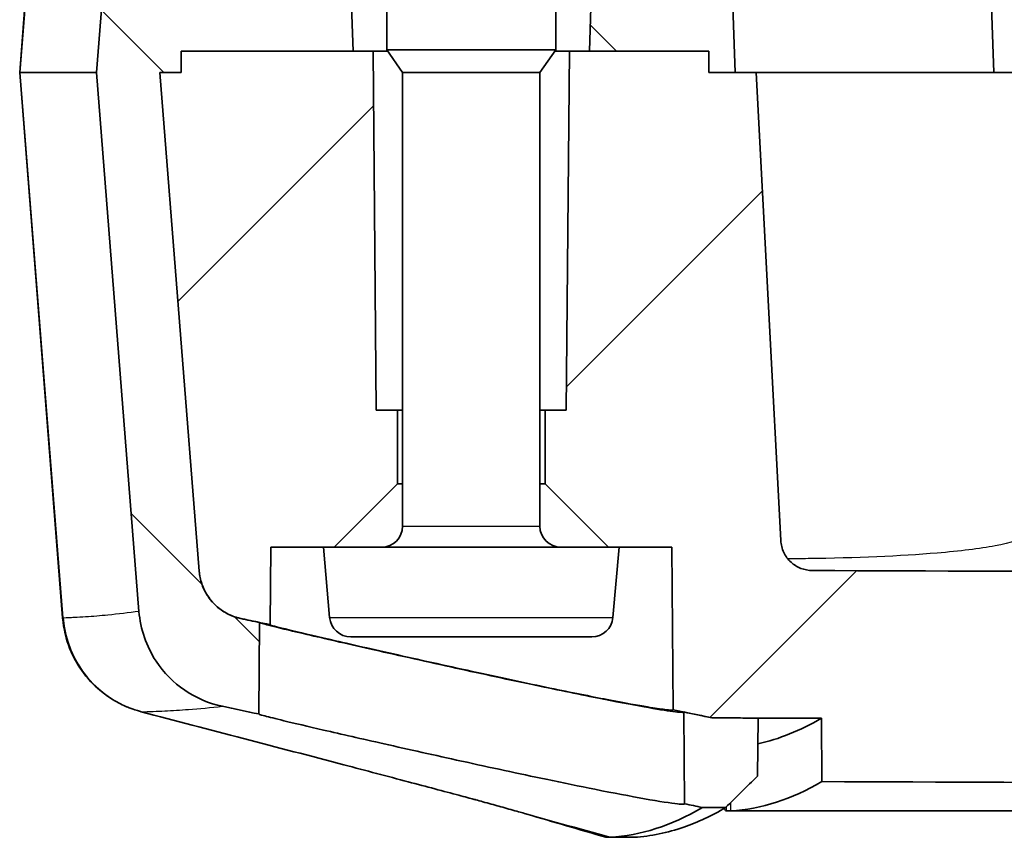
# Model space of a CAD drawing. Units: millimetres. Extents: x 0 to 1594, y 0 to 281.
# Drawn here: x 498 to 508, y 24 to 32 of the extents above; entities that cross this region are included whole.
import ezdxf

# ---------------------------------------------------------------- set-up
doc = ezdxf.new("R2010")
doc.units = ezdxf.units.MM
for name, color, linetype, lineweight in [('Hatch (ISO)', 1, 'Continuous', 18), ('Visible (ISO)', 7, 'Continuous', 35), ('Visible Narrow (ISO)', 7, 'Continuous', 25)]:
    doc.layers.add(name, color=color, linetype=linetype, lineweight=lineweight)

msp = doc.modelspace()

# ---------------------------------------------------------------- hatches: boundary and pattern name
at = {"layer": 'Hatch (ISO)'}
h = msp.add_hatch(dxfattribs=at)
h.set_pattern_fill('ANSI31', color=256, scale=25.4, angle=90.00021, style=0)
h.set_pattern_definition([(135.0002, (386.5, -8), (-2.245056, -2.24507), [])])
h.paths.add_polyline_path([(536.014, 32.3208), (535.5607, 32.3208), (535.2607, 32.3208), (534.9107, 32.3208), (534.6956, 32.3208), (534.6607, 31.3208), (534.9107, 31.3208), (534.9107, 31.5208), (536.0419, 31.5208)])
h.paths.add_polyline_path([(505.2258, 32.3208), (505.0107, 32.3208), (504.6607, 32.3208), (504.3607, 32.3208), (503.9073, 32.3208), (503.8794, 31.5208), (505.0107, 31.5208), (505.0107, 31.3208), (505.2607, 31.3208)])
edge = h.paths.add_edge_path()
edge.add_spline(control_points=[(539.7381, 26.5942), (539.7348, 26.5523), (539.7263, 26.5109), (539.6989, 26.4313), (539.6803, 26.3934), (539.6212, 26.3039), (539.5751, 26.2571), (539.4674, 26.1837), (539.4069, 26.1579), (539.3431, 26.1444)], knot_values=[-0.06434, -0.06434, -0.06434, -0.06434, -0.051713, -0.051713, -0.039085, -0.039085, -0.019548, -0.019548, 0, 0, 0, 0], degree=3, periodic=0)
edge.add_line((539.3431, 26.1444), (539.1669, 26.1071))
edge.add_line((539.1669, 26.1071), (539.1745, 25.2398))
edge.add_line((539.1745, 25.2398), (539.5184, 25.3126))
edge.add_spline(control_points=[(539.5184, 25.3126), (539.6009, 25.3301), (539.6808, 25.3579), (539.8318, 25.4329), (539.9023, 25.4798), (540.0644, 25.6201), (540.1453, 25.7237), (540.2627, 25.956), (540.2982, 26.0826), (540.3084, 26.2123)], knot_values=[-0.128674, -0.128674, -0.128674, -0.128674, -0.103383, -0.103383, -0.078098, -0.078098, -0.039044, -0.039044, 0, 0, 0, 0], degree=3, periodic=0)
edge.add_line((540.3084, 26.2123), (540.7107, 31.3208))
edge.add_line((540.7107, 31.3208), (540.6319, 32.3208))
edge.add_line((540.6319, 32.3208), (539.9059, 32.3208))
edge.add_line((539.9059, 32.3208), (539.6101, 32.3208))
edge.add_line((539.6101, 32.3208), (539.3099, 32.3208))
edge.add_line((539.3099, 32.3208), (539.0607, 32.3208))
edge.add_line((539.0607, 32.3208), (538.7607, 32.3208))
edge.add_line((538.7607, 32.3208), (538.3073, 32.3208))
edge.add_line((538.3073, 32.3208), (538.2794, 31.5208))
edge.add_line((538.2794, 31.5208), (539.9102, 31.5208))
edge.add_line((539.9102, 31.5208), (539.9102, 31.3208))
edge.add_line((539.9102, 31.3208), (540.1103, 31.3208))
edge.add_line((540.1103, 31.3208), (539.7381, 26.5942))
h.paths.add_polyline_path([(535.147, 25.259), (534.8801, 25.2029), (534.4439, 25.2011), (534.4487, 24.651), (534.7516, 24.3522), (534.971, 24.3531), (535.1395, 24.3885)])
edge = h.paths.add_edge_path()
edge.add_spline(control_points=[(500.5782, 26.1444), (500.537, 26.1531), (500.497, 26.167), (500.4215, 26.2045), (500.3863, 26.228), (500.3052, 26.2982), (500.2648, 26.35), (500.206, 26.4661), (500.1883, 26.5294), (500.1832, 26.5942)], knot_values=[-0.064339, -0.064339, -0.064339, -0.064339, -0.051693, -0.051693, -0.039049, -0.039049, -0.019522, -0.019522, 0, 0, 0, 0], degree=3, periodic=0)
edge.add_line((500.1832, 26.5942), (499.811, 31.3208))
edge.add_line((499.811, 31.3208), (500.0111, 31.3208))
edge.add_line((500.0111, 31.3208), (500.0111, 31.5208))
edge.add_line((500.0111, 31.5208), (501.6419, 31.5208))
edge.add_line((501.6419, 31.5208), (501.614, 32.3208))
edge.add_line((501.614, 32.3208), (501.1607, 32.3208))
edge.add_line((501.1607, 32.3208), (500.8607, 32.3208))
edge.add_line((500.8607, 32.3208), (500.6115, 32.3208))
edge.add_line((500.6115, 32.3208), (500.3113, 32.3208))
edge.add_line((500.3113, 32.3208), (500.0155, 32.3208))
edge.add_line((500.0155, 32.3208), (499.2894, 32.3208))
edge.add_line((499.2894, 32.3208), (499.2107, 31.3208))
edge.add_line((499.2107, 31.3208), (499.6129, 26.2123))
edge.add_spline(control_points=[(499.6129, 26.2123), (499.6196, 26.1284), (499.6367, 26.0456), (499.6914, 25.8864), (499.7287, 25.8106), (499.8468, 25.6316), (499.9391, 25.5379), (500.1544, 25.3912), (500.2754, 25.3396), (500.4029, 25.3126)], knot_values=[-0.128676, -0.128676, -0.128676, -0.128676, -0.103423, -0.103423, -0.078169, -0.078169, -0.039095, -0.039095, 0, 0, 0, 0], degree=3, periodic=0)
edge.add_line((500.4029, 25.3126), (500.7469, 25.2398))
edge.add_line((500.7469, 25.2398), (500.7544, 26.1071))
edge.add_line((500.7544, 26.1071), (500.5782, 26.1444))
h.paths.add_polyline_path([(505.0413, 25.2029), (504.7743, 25.259), (504.7819, 24.3885), (504.9503, 24.3531), (505.1698, 24.3522), (505.4726, 24.651), (505.4774, 25.2011)])
h = msp.add_hatch(dxfattribs=at)
h.set_pattern_fill('ANSI31', color=256, scale=25.4, style=0)
h.set_pattern_definition([(45, (386.5, -8), (-2.245064, 2.245064), [])])
edge = h.paths.add_edge_path()
edge.add_line((501.4607, 26.8208), (502.0607, 27.4208))
edge.add_line((502.0607, 27.4208), (502.0607, 28.1208))
edge.add_line((502.0607, 28.1208), (501.8607, 28.1208))
edge.add_line((501.8607, 28.1208), (501.831, 31.5208))
edge.add_line((501.831, 31.5208), (501.6419, 31.5208))
edge.add_line((501.6419, 31.5208), (500.0111, 31.5208))
edge.add_line((500.0111, 31.5208), (500.0111, 31.3208))
edge.add_line((500.0111, 31.3208), (499.811, 31.3208))
edge.add_line((499.811, 31.3208), (500.1832, 26.5942))
edge.add_spline(control_points=[(500.1832, 26.5942), (500.1865, 26.5523), (500.1951, 26.5109), (500.2225, 26.4313), (500.2411, 26.3934), (500.3001, 26.3039), (500.3463, 26.2571), (500.454, 26.1837), (500.5145, 26.1579), (500.5782, 26.1444)], knot_values=[-0.06434, -0.06434, -0.06434, -0.06434, -0.051713, -0.051713, -0.039085, -0.039085, -0.019548, -0.019548, 0, 0, 0, 0], degree=3, periodic=0)
edge.add_line((500.5782, 26.1444), (500.7544, 26.1071))
edge.add_line((500.7544, 26.1071), (500.8543, 26.086))
edge.add_line((500.8543, 26.086), (500.8607, 26.8208))
edge.add_line((500.8607, 26.8208), (501.3607, 26.8208))
edge.add_line((501.3607, 26.8208), (501.4607, 26.8208))
edge = h.paths.add_edge_path()
edge.add_line((537.8607, 27.4208), (538.4607, 26.8208))
edge.add_line((538.4607, 26.8208), (538.5607, 26.8208))
edge.add_line((538.5607, 26.8208), (539.0607, 26.8208))
edge.add_line((539.0607, 26.8208), (539.0671, 26.086))
edge.add_line((539.0671, 26.086), (539.1669, 26.1071))
edge.add_line((539.1669, 26.1071), (539.3431, 26.1444))
edge.add_spline(control_points=[(539.3431, 26.1444), (539.3844, 26.1531), (539.4244, 26.167), (539.4999, 26.2045), (539.5351, 26.228), (539.6162, 26.2982), (539.6566, 26.35), (539.7153, 26.4661), (539.733, 26.5294), (539.7381, 26.5942)], knot_values=[-0.064339, -0.064339, -0.064339, -0.064339, -0.051693, -0.051693, -0.039049, -0.039049, -0.019522, -0.019522, 0, 0, 0, 0], degree=3, periodic=0)
edge.add_line((539.7381, 26.5942), (540.1103, 31.3208))
edge.add_line((540.1103, 31.3208), (539.9102, 31.3208))
edge.add_line((539.9102, 31.3208), (539.9102, 31.5208))
edge.add_line((539.9102, 31.5208), (538.2794, 31.5208))
edge.add_line((538.2794, 31.5208), (538.0903, 31.5208))
edge.add_line((538.0903, 31.5208), (538.0607, 28.1208))
edge.add_line((538.0607, 28.1208), (537.8607, 28.1208))
edge.add_line((537.8607, 28.1208), (537.8607, 27.4208))
edge = h.paths.add_edge_path()
edge.add_line((535.8607, 26.8208), (536.4607, 27.4208))
edge.add_line((536.4607, 27.4208), (536.4607, 28.1208))
edge.add_line((536.4607, 28.1208), (536.2607, 28.1208))
edge.add_line((536.2607, 28.1208), (536.231, 31.5208))
edge.add_line((536.231, 31.5208), (536.0419, 31.5208))
edge.add_line((536.0419, 31.5208), (534.9107, 31.5208))
edge.add_line((534.9107, 31.5208), (534.9107, 31.3208))
edge.add_line((534.9107, 31.3208), (534.6607, 31.3208))
edge.add_line((534.6607, 31.3208), (534.4607, 31.3208))
edge.add_line((534.4607, 31.3208), (534.2281, 26.8837))
edge.add_spline(control_points=[(534.2281, 26.8837), (534.2262, 26.8468), (534.2175, 26.8107), (534.1874, 26.7433), (534.1663, 26.7126), (534.1124, 26.6591), (534.0796, 26.6372), (534.0075, 26.6073), (533.9688, 26.5995), (533.9297, 26.5993)], knot_values=[-0.045574, -0.045574, -0.045574, -0.045574, -0.034504, -0.034504, -0.023435, -0.023435, -0.011717, -0.011717, 0, 0, 0, 0], degree=3, periodic=0)
edge.add_spline(control_points=[(533.9297, 26.5993), (529.3015, 26.5809), (524.4465, 26.573), (515.3325, 26.5733), (510.5534, 26.5811), (505.9916, 26.5993)], knot_values=[-2.831845, -2.831845, -2.831845, -2.831845, -1.453504, -1.453504, -0.094728, -0.094728, -0.094728, -0.094728], degree=3, periodic=0)
edge.add_spline(control_points=[(505.9916, 26.5993), (505.9547, 26.5995), (505.9182, 26.6064), (505.8495, 26.6332), (505.8179, 26.6528), (505.7618, 26.704), (505.7383, 26.7357), (505.7049, 26.8064), (505.6953, 26.8447), (505.6932, 26.8837)], knot_values=[-0.045575, -0.045575, -0.045575, -0.045575, -0.034512, -0.034512, -0.023448, -0.023448, -0.011725, -0.011725, 0, 0, 0, 0], degree=3, periodic=0)
edge.add_line((505.6932, 26.8837), (505.4607, 31.3208))
edge.add_line((505.4607, 31.3208), (505.2607, 31.3208))
edge.add_line((505.2607, 31.3208), (505.0107, 31.3208))
edge.add_line((505.0107, 31.3208), (505.0107, 31.5208))
edge.add_line((505.0107, 31.5208), (503.8794, 31.5208))
edge.add_line((503.8794, 31.5208), (503.6903, 31.5208))
edge.add_line((503.6903, 31.5208), (503.6607, 28.1208))
edge.add_line((503.6607, 28.1208), (503.4607, 28.1208))
edge.add_line((503.4607, 28.1208), (503.4607, 27.4208))
edge.add_line((503.4607, 27.4208), (504.0607, 26.8208))
edge.add_line((504.0607, 26.8208), (504.1607, 26.8208))
edge.add_line((504.1607, 26.8208), (504.6607, 26.8208))
edge.add_line((504.6607, 26.8208), (504.6741, 25.2801))
edge.add_line((504.6741, 25.2801), (504.7743, 25.259))
edge.add_line((504.7743, 25.259), (505.0413, 25.2029))
edge.add_line((505.0413, 25.2029), (505.4774, 25.2011))
edge.add_spline(control_points=[(505.4774, 25.2011), (505.5877, 25.2006), (505.6979, 25.2002), (505.898, 25.1993), (505.9879, 25.199), (506.0778, 25.1986)], knot_values=[-0.069233, -0.069233, -0.069233, -0.069233, -0.03616, -0.03616, -0.009192, -0.009192, -0.009192, -0.009192], degree=3, periodic=0)
edge.add_line((506.0778, 25.1986), (506.0831, 24.5985))
edge.add_spline(control_points=[(506.0831, 24.5985), (510.6555, 24.5804), (515.4608, 24.5727), (524.5541, 24.5728), (529.3094, 24.5806), (533.8383, 24.5985)], knot_values=[-2.736071, -2.736071, -2.736071, -2.736071, -1.365145, -1.365145, -0.007205, -0.007205, -0.007205, -0.007205], degree=3, periodic=0)
edge.add_line((533.8383, 24.5985), (533.8435, 25.1986))
edge.add_spline(control_points=[(533.8435, 25.1986), (533.9334, 25.199), (534.0233, 25.1993), (534.2235, 25.2002), (534.3337, 25.2006), (534.4439, 25.2011)], knot_values=[-0.063067, -0.063067, -0.063067, -0.063067, -0.036099, -0.036099, -0.003026, -0.003026, -0.003026, -0.003026], degree=3, periodic=0)
edge.add_line((534.4439, 25.2011), (534.8801, 25.2029))
edge.add_line((534.8801, 25.2029), (535.147, 25.259))
edge.add_line((535.147, 25.259), (535.2472, 25.2801))
edge.add_line((535.2472, 25.2801), (535.2607, 26.8208))
edge.add_line((535.2607, 26.8208), (535.7607, 26.8208))
edge.add_line((535.7607, 26.8208), (535.8607, 26.8208))

# ---------------------------------------------------------------- linework, layer by layer
at = {"layer": 'Visible (ISO)'}
for p, q in [((501.9607, 31.5355), (501.9607, 33.606)), ((503.5607, 31.5355), (503.5607, 33.606)), ((498.5613, 32.3208), (498.4826, 31.3208)), ((499.2894, 32.3208), (499.2107, 31.3208)), ((501.6419, 31.5208), (501.614, 32.3208)), ((503.9073, 32.3208), (503.8794, 31.5208)), ((505.2607, 31.3208), (505.2258, 32.3208)), ((507.6758, 32.3208), (507.7107, 31.3208)), ((503.5607, 31.5355), (501.9607, 31.5355)), ((502.1107, 31.3208), (501.9607, 31.5355)), ((503.4107, 31.3208), (503.5607, 31.5355)), ((501.831, 31.5208), (500.0111, 31.5208)), ((500.0111, 31.5208), (500.0111, 31.3208)), ((500.0111, 31.3208), (500.0111, 31.5208)), ((500.0111, 31.5208), (501.6419, 31.5208)), ((501.8607, 28.1208), (501.831, 31.5208)), ((501.831, 31.5208), (501.971, 31.5208)), ((503.5504, 31.5208), (503.6903, 31.5208)), ((503.6903, 31.5208), (503.6607, 28.1208)), ((505.0107, 31.5208), (503.6903, 31.5208)), ((503.8794, 31.5208), (505.0107, 31.5208)), ((505.0107, 31.3208), (505.0107, 31.5208)), ((505.0107, 31.5208), (505.0107, 31.3208)), ((498.4826, 31.3208), (498.4882, 31.3208)), ((498.8895, 26.1507), (498.4826, 31.3208)), ((498.4882, 31.3208), (499.2107, 31.3208)), ((499.2107, 31.3208), (499.6129, 26.2123)), ((500.0111, 31.3208), (499.811, 31.3208)), ((499.811, 31.3208), (500.1832, 26.5942)), ((500.1832, 26.5942), (499.811, 31.3208)), ((499.811, 31.3208), (500.0111, 31.3208)), ((503.4107, 31.3208), (502.1107, 31.3208)), ((502.1107, 27.0208), (502.1107, 31.3208)), ((503.4107, 27.0208), (503.4107, 31.3208)), ((505.4607, 31.3208), (505.0107, 31.3208)), ((505.0107, 31.3208), (505.2607, 31.3208)), ((505.6932, 26.8837), (505.4607, 31.3208)), ((505.4607, 31.3208), (507.9107, 31.3208)), ((502.0607, 28.1208), (501.8607, 28.1208)), ((502.0607, 27.4208), (502.0607, 28.1208)), ((502.0607, 28.1208), (502.1107, 28.1208)), ((503.4107, 28.1208), (503.4607, 28.1208)), ((503.6607, 28.1208), (503.4607, 28.1208)), ((503.4607, 28.1208), (503.4607, 27.4208)), ((501.4607, 26.8208), (502.0607, 27.4208)), ((502.1107, 27.4208), (502.0607, 27.4208)), ((503.4607, 27.4208), (503.4107, 27.4208)), ((503.4607, 27.4208), (504.0607, 26.8208)), ((500.8543, 26.086), (500.8607, 26.8208)), ((500.8607, 26.8208), (501.3607, 26.8208)), ((504.0607, 26.8208), (501.3607, 26.8208)), ((501.4191, 26.1534), (501.3607, 26.8208)), ((504.1607, 26.8208), (504.0607, 26.8208)), ((504.1023, 26.1534), (504.1607, 26.8208)), ((504.1607, 26.8208), (504.6607, 26.8208)), ((504.6607, 26.8208), (504.6741, 25.2801)), ((500.7469, 25.2398), (500.7544, 26.1071)), ((503.903, 25.9708), (501.6183, 25.9708)), ((504.7743, 25.259), (504.7819, 24.3885)), ((505.4726, 24.651), (505.4774, 25.2011)), ((506.0778, 25.1986), (506.0831, 24.5985)), ((505.2204, 24.3208), (505.1758, 24.3208)), ((534.701, 24.3208), (505.2204, 24.3208)), ((504.0746, 24.0708), (504.0363, 24.0708)), ((504.303, 24.0708), (504.0746, 24.0708))]:
    msp.add_line(p, q, dxfattribs=at)
for centre, start, end in [((501.9107, 27.0208), 270, 0), ((503.6107, 27.0208), 180, 270), ((501.6183, 26.1708), 185, 270), ((503.903, 26.1708), 270, 355)]:
    msp.add_arc(centre, 0.2, start, end, dxfattribs=at)
for points, knots in [([(505.9916, 26.5993), (505.9547, 26.5995), (505.9182, 26.6064), (505.8495, 26.6332), (505.8179, 26.6528), (505.7618, 26.704), (505.7383, 26.7357), (505.7049, 26.8064), (505.6953, 26.8447), (505.6932, 26.8837)], [-0.04557484, -0.04557484, -0.04557484, -0.04557484, -0.03451193, -0.03451193, -0.02344835, -0.02344835, -0.01172511, -0.01172511, 0, 0, 0, 0]), ([(500.1832, 26.5942), (500.1865, 26.5523), (500.1951, 26.5109), (500.2225, 26.4313), (500.2411, 26.3934), (500.3001, 26.3039), (500.3463, 26.2571), (500.454, 26.1837), (500.5145, 26.1579), (500.5782, 26.1444)], [-0.06433967, -0.06433967, -0.06433967, -0.06433967, -0.0517127, -0.0517127, -0.03908502, -0.03908502, -0.01954795, -0.01954795, 0, 0, 0, 0]), ([(500.5782, 26.1444), (500.537, 26.1531), (500.497, 26.167), (500.4215, 26.2045), (500.3863, 26.228), (500.3052, 26.2982), (500.2648, 26.35), (500.206, 26.4661), (500.1883, 26.5294), (500.1832, 26.5942)], [-0.06433855, -0.06433855, -0.06433855, -0.06433855, -0.05169264, -0.05169264, -0.03904862, -0.03904862, -0.01952203, -0.01952203, 0, 0, 0, 0]), ([(533.9297, 26.5993), (529.3015, 26.5809), (524.4465, 26.573), (515.3325, 26.5733), (510.5534, 26.5811), (505.9916, 26.5993)], [-2.831845, -2.831845, -2.831845, -2.831845, -1.453504, -1.453504, -0.094728, -0.094728, -0.094728, -0.094728]), ([(499.6129, 26.2123), (499.6196, 26.1284), (499.6367, 26.0456), (499.6914, 25.8864), (499.7287, 25.8106), (499.8468, 25.6316), (499.9391, 25.5379), (500.1544, 25.3912), (500.2754, 25.3396), (500.4029, 25.3126)], [-0.1286758, -0.1286758, -0.1286758, -0.1286758, -0.103423, -0.103423, -0.0781685, -0.0781685, -0.0390951, -0.0390951, 0, 0, 0, 0]), ([(498.8895, 26.1507), (498.8979, 26.0443), (498.9233, 25.9459), (498.9947, 25.7642), (499.0425, 25.6876), (499.1511, 25.543), (499.2089, 25.4911), (499.3389, 25.3856), (499.3939, 25.3575), (499.4826, 25.3128), (499.514, 25.3007), (499.5645, 25.282), (499.5832, 25.276), (499.6127, 25.2672), (499.6239, 25.2641), (499.6336, 25.2616)], [-0.028635026, -0.028635026, -0.028635026, -0.028635026, -0.02827932, -0.02827932, -0.027850554, -0.027850554, -0.027234714, -0.027234714, -0.026164246, -0.026164246, -0.024996089, -0.024996089, -0.023827933, -0.023827933, -0.022794244, -0.022794244, -0.022794244, -0.022794244]), ([(500.7544, 26.1071), (500.7544, 26.1069), (500.7547, 26.1066), (500.7563, 26.1055), (500.7592, 26.1043), (500.7816, 26.0967), (500.8238, 26.0855), (500.9659, 26.0503), (501.0736, 26.0246), (501.3716, 25.955), (501.5721, 25.909), (502.0356, 25.8038), (502.2972, 25.7452), (502.8213, 25.6296), (503.0791, 25.5736), (503.5505, 25.4738), (503.7629, 25.4299), (504.1236, 25.358), (504.2741, 25.3293), (504.3982, 25.3072)], [-0.514669, -0.514669, -0.514669, -0.514669, -0.5096189, -0.5096189, -0.4951067, -0.4951067, -0.4404326, -0.4404326, -0.3761657, -0.3761657, -0.2975686, -0.2975686, -0.2145213, -0.2145213, -0.1359058, -0.1359058, -0.0642913, -0.0642913, 0, 0, 0, 0]), ([(500.8543, 26.086), (500.8543, 26.0857), (500.8547, 26.0853), (500.8574, 26.0837), (500.8617, 26.0821), (500.8961, 26.0712), (500.965, 26.0537), (501.1735, 26.0034), (501.309, 25.9717), (501.6569, 25.8915), (501.8744, 25.842), (502.3518, 25.7349), (502.6085, 25.6781), (503.0997, 25.5714), (503.3309, 25.5222), (503.7422, 25.4369), (503.9224, 25.4006), (504.2185, 25.3437), (504.3376, 25.322), (504.4995, 25.295), (504.5538, 25.2868), (504.6215, 25.2786), (504.6422, 25.2768), (504.661, 25.2766), (504.6652, 25.2767), (504.6703, 25.2775), (504.6718, 25.2779), (504.6728, 25.2784)], [-0.6008713, -0.6008713, -0.6008713, -0.6008713, -0.5940766, -0.5940766, -0.5776789, -0.5776789, -0.5085471, -0.5085471, -0.4416652, -0.4416652, -0.364726, -0.364726, -0.2859733, -0.2859733, -0.2138306, -0.2138306, -0.1483854, -0.1483854, -0.0901844, -0.0901844, -0.0484107, -0.0484107, -0.0194223, -0.0194223, -0.0078258, -0.0078258, 0, 0, 0, 0]), ([(504.3982, 25.3072), (504.5152, 25.2863), (504.6073, 25.2714), (504.7038, 25.2589), (504.7289, 25.2563), (504.7545, 25.2552), (504.7609, 25.2552), (504.7682, 25.2558), (504.7702, 25.2562), (504.7729, 25.2571), (504.7737, 25.2576), (504.7742, 25.2585), (504.7743, 25.2587), (504.7743, 25.259)], [-1.2794543, -1.2794543, -1.2794543, -1.2794543, -1.2188674, -1.2188674, -1.1878495, -1.1878495, -1.1728985, -1.1728985, -1.1645005, -1.1645005, -1.1573696, -1.1573696, -1.1541027, -1.1541027, -1.1541027, -1.1541027]), ([(504.6728, 25.2784), (504.6733, 25.2787), (504.6737, 25.279), (504.6741, 25.2796), (504.6741, 25.2798), (504.6741, 25.2801)], [-1.215683523, -1.215683523, -1.215683523, -1.215683523, -1.211398864, -1.211398864, -1.20842606, -1.20842606, -1.20842606, -1.20842606]), ([(503.0229, 24.3656), (502.977, 24.3785), (502.9262, 24.3925), (502.8481, 24.4139), (502.826, 24.4199), (502.7986, 24.4273), (502.7943, 24.4285), (502.7874, 24.4303), (502.7849, 24.431), (502.7818, 24.4318), (502.7812, 24.432), (502.7802, 24.4323), (502.7799, 24.4324), (502.7794, 24.4325), (502.7793, 24.4325), (502.759, 24.438), (502.6916, 24.4561), (502.5015, 24.5072), (502.3363, 24.5512), (501.969, 24.6486), (501.7621, 24.7032), (501.2414, 24.8403), (500.9213, 24.9244), (500.2798, 25.0925), (499.9564, 25.1771), (499.6336, 25.2616)], [0, 0, 0, 0, 0.0616435, 0.0616435, 0.0847532, 0.0847532, 0.089086, 0.089086, 0.0915367, 0.0915367, 0.0921494, 0.0921494, 0.0924558, 0.0924558, 0.0926089, 0.0926089, 0.1122378, 0.1122378, 0.1717052, 0.1717052, 0.2380382, 0.2380382, 0.3371778, 0.3371778, 0.4372987, 0.4372987, 0.4372987, 0.4372987]), ([(504.4016, 24.4365), (504.2712, 24.4597), (504.1122, 24.49), (503.7882, 24.5546), (503.6326, 24.5865), (503.213, 24.6744), (502.9411, 24.7331), (502.4161, 24.8484), (502.1667, 24.9041), (501.7234, 25.0043), (501.5294, 25.0487), (501.2118, 25.1223), (501.0849, 25.1521), (500.9062, 25.1952), (500.8454, 25.2103), (500.7814, 25.2274), (500.7649, 25.2322), (500.7512, 25.2371), (500.7484, 25.2383), (500.747, 25.2394), (500.7469, 25.2396), (500.7469, 25.2398)], [-1.2843429, -1.2843429, -1.2843429, -1.2843429, -1.2170485, -1.2170485, -1.1636262, -1.1636262, -1.0801972, -1.0801972, -1.0022748, -1.0022748, -0.9312873, -0.9312873, -0.8679182, -0.8679182, -0.8170105, -0.8170105, -0.7872486, -0.7872486, -0.7727243, -0.7727243, -0.7683561, -0.7683561, -0.7683561, -0.7683561]), ([(505.0413, 25.2029), (505.1122, 25.2026), (505.1832, 25.2023), (505.3285, 25.2017), (505.403, 25.2014), (505.4774, 25.2011)], [-0.04751698, -0.04751698, -0.04751698, -0.04751698, -0.02623384, -0.02623384, -0.00390325, -0.00390325, -0.00390325, -0.00390325]), ([(505.4774, 25.2011), (505.401, 25.2014), (505.3245, 25.2017), (505.1792, 25.2023), (505.1102, 25.2026), (505.0413, 25.2029)], [-0.04971546, -0.04971546, -0.04971546, -0.04971546, -0.02678353, -0.02678353, -0.00610175, -0.00610175, -0.00610175, -0.00610175]), ([(505.4774, 25.2011), (505.5877, 25.2006), (505.6979, 25.2002), (505.898, 25.1993), (505.9879, 25.199), (506.0778, 25.1986)], [-0.06923281, -0.06923281, -0.06923281, -0.06923281, -0.0361597, -0.0361597, -0.00919225, -0.00919225, -0.00919225, -0.00919225]), ([(505.1698, 24.3522), (505.2203, 24.402), (505.2707, 24.4518), (505.3717, 24.5514), (505.4221, 24.6012), (505.4726, 24.651)], [-0.04254227, -0.04254227, -0.04254227, -0.04254227, -0.02127101, -0.02127101, 0, 0, 0, 0]), ([(506.0831, 24.5985), (510.6555, 24.5804), (515.4608, 24.5727), (524.5541, 24.5728), (529.3094, 24.5806), (533.8383, 24.5985)], [-2.736071, -2.736071, -2.736071, -2.736071, -1.365145, -1.365145, -0.007205, -0.007205, -0.007205, -0.007205]), ([(505.1698, 24.3522), (505.0381, 24.2747), (504.9065, 24.213), (504.6188, 24.1129), (504.4627, 24.0808), (504.3054, 24.0709), (504.3042, 24.0709), (504.303, 24.0708)], [-2.396752, -2.396752, -2.396752, -2.396752, -1.328222, -1.328222, -0.061494, -0.061494, -0.051886, -0.051886, -0.051886, -0.051886]), ([(504.7819, 24.3885), (504.7819, 24.3878), (504.7815, 24.3872), (504.7796, 24.3861), (504.7781, 24.3856), (504.7732, 24.3848), (504.7693, 24.3846), (504.7532, 24.3845), (504.7367, 24.3856), (504.652, 24.3944), (504.5455, 24.4109), (504.4016, 24.4365)], [-0.1264095, -0.1264095, -0.1264095, -0.1264095, -0.1189374, -0.1189374, -0.1109968, -0.1109968, -0.0997188, -0.0997188, -0.0742736, -0.0742736, 0, 0, 0, 0]), ([(504.9503, 24.3531), (504.9884, 24.3529), (505.0261, 24.3528), (505.1007, 24.3525), (505.1353, 24.3523), (505.1698, 24.3522)], [-0.0244321, -0.0244321, -0.0244321, -0.0244321, -0.01240871, -0.01240871, -0.0020516, -0.0020516, -0.0020516, -0.0020516])]:
    msp.add_open_spline(points, degree=3, knots=knots, dxfattribs=at)
for points in [[(500.5782, 26.1444), (500.6702, 26.1249), (500.7622, 26.1054), (500.8543, 26.086)], [(500.7544, 26.1071), (500.6957, 26.1195), (500.637, 26.132), (500.5782, 26.1444)], [(500.4029, 25.3126), (500.5176, 25.2883), (500.6322, 25.2641), (500.7469, 25.2398)], [(504.6741, 25.2801), (504.7965, 25.2544), (504.9189, 25.2286), (505.0413, 25.2029)], [(505.0413, 25.2029), (504.9523, 25.2216), (504.8633, 25.2403), (504.7743, 25.259)], [(505.4753, 24.9571), (505.6762, 25.0009), (505.877, 25.0815), (506.0778, 25.1986)], [(505.2204, 24.3208), (505.508, 24.3382), (505.7955, 24.4308), (506.0831, 24.5985)], [(503.175, 24.323), (503.1243, 24.3372), (503.0736, 24.3514), (503.0229, 24.3656)], [(504.9503, 24.3531), (504.6498, 24.1781), (504.3677, 24.088), (504.075, 24.0708)], [(504.7819, 24.3885), (504.838, 24.3767), (504.8942, 24.3649), (504.9503, 24.3531)], [(503.2887, 24.2904), (503.2572, 24.2997), (503.2203, 24.3103), (503.175, 24.323)], [(504.0363, 24.0708), (503.7872, 24.144), (503.5379, 24.2172), (503.2887, 24.2904)], [(505.1758, 24.3208), (505.1691, 24.3273), (505.1623, 24.335), (505.1556, 24.3439)], [(504.075, 24.0708), (504.0749, 24.0708), (504.0747, 24.0708), (504.0746, 24.0708)]]:
    msp.add_open_spline(points, degree=3, dxfattribs=at)
at = {"layer": 'Visible Narrow (ISO)'}
for p, q in [((498.4882, 31.3208), (498.5668, 32.3208)), ((498.8949, 26.1499), (498.4882, 31.3208)), ((502.1107, 27.0208), (503.4107, 27.0208)), ((501.4191, 26.1534), (504.1023, 26.1534)), ((505.1755, 24.3578), (505.1758, 24.3208)), ((505.2204, 24.3208), (505.2197, 24.4014))]:
    msp.add_line(p, q, dxfattribs=at)
msp.add_ellipse((499.8913, 26.2284), major_axis=(-0.115, -0.9934), ratio=0.999427, start_param=4.906112, end_param=6.142331, dxfattribs=at)
for points, knots in [([(508.1347, 27.0397), (508.1366, 27.0014), (508.1096, 26.966), (507.9848, 26.8955), (507.8739, 26.862), (507.7251, 26.8338), (507.5763, 26.8056), (507.3896, 26.7827), (506.827, 26.7357), (506.4042, 26.7188), (505.8887, 26.711), (505.8248, 26.7102), (505.7604, 26.7096)], [0.2514372, 0.2514372, 0.2514372, 0.2514372, 0.3311794, 0.3311794, 0.4277216, 0.4277216, 0.4277216, 0.5242638, 0.5242638, 0.6787313, 0.6787313, 0.7004006, 0.7004006, 0.7004006, 0.7004006]), ([(499.6129, 26.2123), (499.5147, 26.1982), (499.4163, 26.1864), (499.2474, 26.17), (499.177, 26.1643), (499.0713, 26.1574), (499.0361, 26.1554), (498.9832, 26.1528), (498.9656, 26.152), (498.9303, 26.1506), (498.9128, 26.1479), (498.8949, 26.1499)], [2.157276, 2.157276, 2.157276, 2.157276, 3.051995, 3.051995, 3.689664, 3.689664, 4.008498, 4.008498, 4.167916, 4.167916, 4.327333, 4.327333, 4.327333, 4.327333]), ([(499.638, 25.261), (499.6552, 25.2592), (499.6737, 25.2616), (499.71, 25.2628), (499.7283, 25.2634), (499.7831, 25.2655), (499.8198, 25.2672), (499.9305, 25.2728), (500.0051, 25.2774), (500.1864, 25.2909), (500.2939, 25.3007), (500.4029, 25.3126)], [-4.327333, -4.327333, -4.327333, -4.327333, -4.167916, -4.167916, -4.008498, -4.008498, -3.689664, -3.689664, -3.051995, -3.051995, -2.155099, -2.155099, -2.155099, -2.155099])]:
    msp.add_open_spline(points, degree=3, knots=knots, dxfattribs=at)
for points in [[(498.8949, 26.1499), (498.8913, 26.1503), (498.8895, 26.1505), (498.8895, 26.1507)], [(499.6336, 25.2616), (499.6341, 25.2614), (499.6356, 25.2613), (499.638, 25.261)], [(504.075, 24.0708), (503.775, 24.1549), (503.475, 24.2389), (503.175, 24.323)]]:
    msp.add_open_spline(points, degree=3, dxfattribs=at)

doc.saveas('drawing.dxf')
